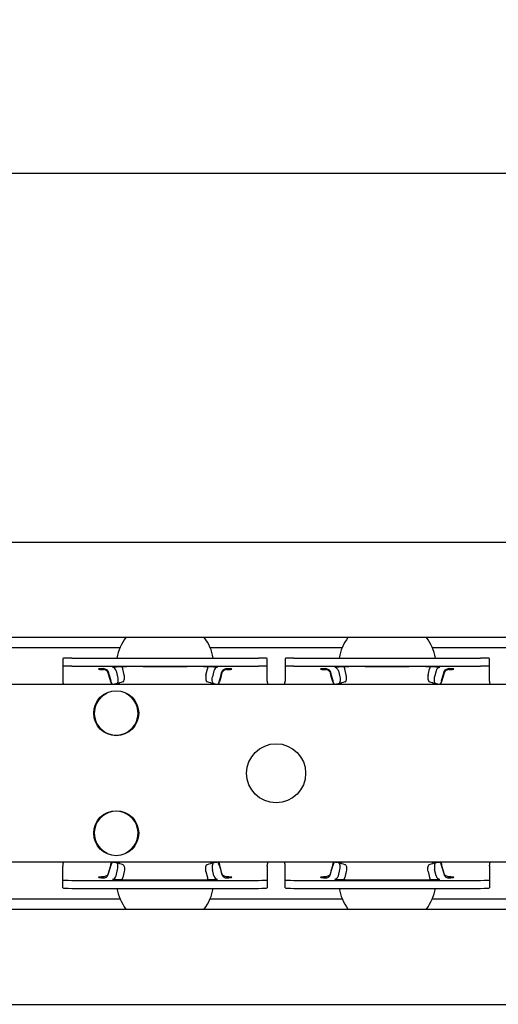
# Model space of a CAD drawing. Units: millimetres. Extents: x 0 to 1782, y 0 to 1260.
# Drawn here: x 1234 to 1288, y 1024 to 1135 of the extents above; entities that cross this region are included whole.
import ezdxf

# ---------------------------------------------------------------- set-up
doc = ezdxf.new("R2010")
doc.units = ezdxf.units.MM
doc.header["$LTSCALE"] = 3
doc.layers.add('Dimensions(ISO)', color=7, linetype='Continuous', lineweight=25)
doc.layers.add('Overlay [based on Phantom Lines(ISO)]', color=7, linetype='Continuous', lineweight=25)
doc.styles.add('Current-BSI', font='arial.ttf')
doc.dimstyles.new('dim11', dxfattribs={"dimscale": 3, "dimtxt": 3.5, "dimasz": 2.5, "dimexe": 1.5, "dimexo": 1.5, "dimgap": 0.762, "dimtad": 1, "dimtoh": 1, "dimdec": 1, "dimrnd": 1e-08, "dimzin": 0, "dimdsep": 46, "dimtxsty": 'Current-BSI', "dimcen": 0.09, "dimdle": 10, "dimclrd": 5, "dimclre": 5, "dimclrt": 7, "dimadec": 1, "dimazin": 0, "dimtfac": 1, "dimtdec": 1, "dimtmove": 0, "dimatfit": 3, "dimfxl": 1, "dimtolj": 1, "dimtzin": 0, "dimlwd": 25, "dimlwe": 25, "dimarcsym": 0})

# ---------------------------------------------------------------- blocks, each defined once
blk = doc.blocks.new('*D28')
at = {"layer": 'Defpoints', "color": 0, "linetype": 'Continuous', "transparency": 16777216}
for p in [(1712.56, 1117.99), (1212.56, 1090.49), (1712.56, 1057.99)]:
    blk.add_point(p, dxfattribs=at)
at = {"layer": 'Dimensions(ISO)', "color": 5, "linetype": 'Continuous', "lineweight": 25, "transparency": 16777216}
for p, q in [((1212.56, 1094.99), (1212.56, 1122.49)), ((1712.56, 1062.49), (1712.56, 1122.49)), ((1220.06, 1117.99), (1705.06, 1117.99))]:
    blk.add_line(p, q, dxfattribs=at)
at = {"layer": 'Dimensions(ISO)', "color": 5, "linetype": 'Continuous', "transparency": 16777216}
for points in [[(1220.06, 1119.24), (1220.06, 1116.74), (1212.56, 1117.99)], [(1705.06, 1119.24), (1705.06, 1116.74), (1712.56, 1117.99)]]:
    blk.add_solid(points, dxfattribs=at)
at = {"layer": 'Dimensions(ISO)', "color": 7, "linetype": 'Continuous', "lineweight": 25, "transparency": 16777216, "insert": (1415.55, 1134.05), "char_height": 10.5, "attachment_point": 1, "style": 'Current-BSI'}
blk.add_mtext('\\A1; (TR) TRAVEL', dxfattribs=at)

msp = doc.modelspace()

# ---------------------------------------------------------------- linework, layer by layer
at = {"layer": 'Overlay [based on Phantom Lines(ISO)]'}
for p, q in [((962.56, 1076.49), (1450.16, 1076.49)), ((995.16, 1065.78), (1429.96, 1065.78)), ((962.56, 1064.62), (1244.98, 1064.62)), ((1255.13, 1064.62), (1269.98, 1064.62)), ((1280.13, 1064.62), (1294.98, 1064.62)), ((1238.56, 1063.4), (1238.56, 1062.5)), ((1239.56, 1063.45), (1260.56, 1063.45)), ((1261.56, 1062.5), (1261.56, 1063.4)), ((1263.56, 1063.4), (1263.56, 1062.5)), ((1264.56, 1063.45), (1285.56, 1063.45)), ((1286.56, 1062.5), (1286.56, 1063.4)), ((1238.56, 1062.5), (1238.56, 1061.86)), ((1239.56, 1062.55), (1260.56, 1062.55)), ((1247.59, 1062.5), (1252.53, 1062.5)), ((1261.56, 1061.86), (1261.56, 1062.5)), ((1263.56, 1062.5), (1263.56, 1061.86)), ((1264.56, 1062.55), (1285.56, 1062.55)), ((1272.59, 1062.5), (1277.53, 1062.5)), ((1286.56, 1061.86), (1286.56, 1062.5)), ((1238.56, 1061.86), (1238.56, 1060.96)), ((1244.56, 1062.02), (1244.72, 1061.33)), ((1245.45, 1061.54), (1245.29, 1062.24)), ((1254.66, 1061.54), (1254.82, 1062.24)), ((1255.56, 1062.02), (1255.39, 1061.33)), ((1261.56, 1060.96), (1261.56, 1061.86)), ((1263.56, 1061.86), (1263.56, 1060.96)), ((1269.56, 1062.02), (1269.72, 1061.33)), ((1270.45, 1061.54), (1270.29, 1062.24)), ((1279.66, 1061.54), (1279.82, 1062.24)), ((1280.56, 1062.02), (1280.39, 1061.33)), ((1286.56, 1060.96), (1286.56, 1061.86)), ((1710.06, 1060.49), (1212.56, 1060.49)), ((1238.56, 1060.96), (1238.56, 1060.66)), ((1261.56, 1060.86), (1261.56, 1060.96)), ((1263.56, 1060.96), (1263.56, 1060.86)), ((1286.56, 1060.86), (1286.56, 1060.96)), ((1712.56, 1040.49), (1215.06, 1040.49)), ((1238.56, 1040.33), (1238.56, 1040.02)), ((1261.56, 1040.02), (1261.56, 1040.13)), ((1263.56, 1040.02), (1263.56, 1040.13)), ((1286.56, 1040.02), (1286.56, 1040.13)), ((1238.56, 1039.13), (1238.56, 1040.02)), ((1238.56, 1038.49), (1238.56, 1039.13)), ((1244.56, 1038.96), (1244.72, 1039.66)), ((1245.45, 1039.44), (1245.29, 1038.75)), ((1254.66, 1039.44), (1254.82, 1038.75)), ((1255.56, 1038.96), (1255.39, 1039.66)), ((1261.56, 1040.02), (1261.56, 1039.13)), ((1261.56, 1039.13), (1261.56, 1038.49)), ((1263.56, 1039.13), (1263.56, 1040.02)), ((1263.56, 1038.49), (1263.56, 1039.13)), ((1269.56, 1038.96), (1269.72, 1039.66)), ((1270.45, 1039.44), (1270.29, 1038.75)), ((1279.66, 1039.44), (1279.82, 1038.75)), ((1280.56, 1038.96), (1280.39, 1039.66)), ((1286.56, 1040.02), (1286.56, 1039.13)), ((1286.56, 1039.13), (1286.56, 1038.49)), ((1238.56, 1037.59), (1238.56, 1038.49)), ((1239.56, 1038.44), (1260.56, 1038.44)), ((1247.59, 1038.48), (1252.53, 1038.48)), ((1261.56, 1038.49), (1261.56, 1037.59)), ((1263.56, 1037.59), (1263.56, 1038.49)), ((1264.56, 1038.44), (1285.56, 1038.44)), ((1272.59, 1038.48), (1277.53, 1038.48)), ((1286.56, 1038.49), (1286.56, 1037.59)), ((1239.56, 1037.54), (1260.56, 1037.54)), ((1264.56, 1037.54), (1285.56, 1037.54)), ((973.91, 1036.37), (1244.98, 1036.37)), ((1255.13, 1036.37), (1269.98, 1036.37)), ((1280.13, 1036.37), (1294.98, 1036.37)), ((995.16, 1035.21), (1429.96, 1035.21)), ((974.96, 1024.49), (1462.56, 1024.49))]:
    msp.add_line(p, q, dxfattribs=at)
for centre, radius in [((1244.56, 1057.24), 2.53), ((1262.56, 1050.49), 3.32), ((1244.56, 1043.74), 2.53)]:
    msp.add_circle(centre, radius, dxfattribs=at)
for centre, radius, start, end in [((1250.06, 1062.5), 5.5, 143.4263, 170.0489), ((1250.06, 1062.5), 5.5, 9.9511, 36.5737), ((1275.06, 1062.5), 5.5, 143.4263, 170.0489), ((1275.06, 1062.5), 5.5, 9.9511, 36.5737), ((1237.86, 1060.1), 0.9, 26.2472, 38.9424), ((1250.06, 1062.5), 5.5, 199.8131, 201.3796), ((1250.06, 1062.5), 5.5, 338.6204, 340.1869), ((1262.56, 1060.86), 1, 180, 201.4652), ((1262.56, 1060.86), 1, 338.5348, 0), ((1275.06, 1062.5), 5.5, 199.8131, 201.3796), ((1275.06, 1062.5), 5.5, 338.6204, 340.1869), ((1287.56, 1060.86), 1, 180, 201.4652), ((1244.56, 1057.24), 2.47, 114.62, 65.38), ((1244.56, 1043.74), 2.47, 294.62, 245.38), ((1237.86, 1040.89), 0.9, 321.0576, 333.7528), ((1250.06, 1038.49), 5.5, 158.6204, 160.1869), ((1250.06, 1038.49), 5.5, 19.8131, 21.3796), ((1262.56, 1040.13), 1, 158.5348, 180), ((1262.56, 1040.13), 1, 0, 21.4652), ((1275.06, 1038.49), 5.5, 158.6204, 160.1869), ((1275.06, 1038.49), 5.5, 19.8131, 21.3796), ((1287.56, 1040.13), 1, 158.5348, 180), ((1250.06, 1038.49), 5.5, 189.9511, 216.5737), ((1250.06, 1038.49), 5.5, 323.4263, 350.0489), ((1275.06, 1038.49), 5.5, 189.9511, 216.5737), ((1275.06, 1038.49), 5.5, 323.4263, 350.0489)]:
    msp.add_arc(centre, radius, start, end, dxfattribs=at)
for centre, major_axis, ratio, start_param, end_param in [((1239.56, 1063.4), (-1, 0), 0.052336, 4.712389, 6.283185), ((1260.56, 1063.4), (1, 0), 0.052336, 0, 1.570796), ((1264.56, 1063.4), (-1, 0), 0.052336, 4.712389, 6.283185), ((1285.56, 1063.4), (1, 0), 0.052336, 0, 1.570796), ((1239.56, 1062.5), (-1, 0), 0.052336, 4.712389, 6.283185), ((1250.06, 1062.2), (7, 0), 0.052336, 2.539138, 2.574361), ((1244.15, 1061.9), (-0.041, 0.498), 0.842236, 4.885739, 6.185954), ((1247.59, 1062.29), (-4, 0), 0.052336, 4.712389, 5.680731), ((1244.15, 1061.9), (-0.11, 1.4), 0.842236, 4.885739, 5.055505), ((1252.53, 1062.29), (-4, 0), 0.052336, 3.744047, 4.712389), ((1255.96, 1061.9), (0.11, 1.4), 0.842236, 1.22768, 1.397446), ((1255.96, 1061.9), (0.041, 0.498), 0.842236, 0.097232, 1.397446), ((1250.06, 1062.2), (7, 0), 0.052336, 0.567232, 0.602455), ((1260.56, 1062.5), (1, 0), 0.052336, 0, 1.570796), ((1264.56, 1062.5), (-1, 0), 0.052336, 4.712389, 6.283185), ((1275.06, 1062.2), (7, 0), 0.052336, 2.539138, 2.574361), ((1269.15, 1061.9), (-0.041, 0.498), 0.842236, 4.885739, 6.185954), ((1272.59, 1062.29), (-4, 0), 0.052336, 4.712389, 5.680731), ((1269.15, 1061.9), (-0.11, 1.4), 0.842236, 4.885739, 5.055505), ((1277.53, 1062.29), (-4, 0), 0.052336, 3.744047, 4.712389), ((1280.96, 1061.9), (0.11, 1.4), 0.842236, 1.22768, 1.397446), ((1280.96, 1061.9), (0.041, 0.498), 0.842236, 0.097232, 1.397446), ((1275.06, 1062.2), (7, 0), 0.052336, 0.567232, 0.602455), ((1285.56, 1062.5), (1, 0), 0.052336, 0, 1.570796), ((1243.81, 1062.2), (-1.25, 0), 0.052336, 5.278081, 7.28829), ((1256.31, 1062.2), (1.25, 0), 0.052336, 5.278081, 7.28829), ((1268.81, 1062.2), (-1.25, 0), 0.052336, 5.278081, 7.28829), ((1281.31, 1062.2), (1.25, 0), 0.052336, 5.278081, 7.28829), ((1250.06, 1060.39), (-6.12, 0), 0.052336, 5.842653, 5.971082), ((1356.98, -85.36), (360.65, 1145.33), 0.798124, 0.489689, 0.490444), ((1143.14, -85.36), (-360.65, 1145.33), 0.798124, 5.792741, 5.793497), ((1250.06, 1060.39), (6.12, 0), 0.052336, 0.312103, 0.440533), ((1275.06, 1060.39), (-6.12, 0), 0.052336, 5.842653, 5.971082), ((1381.98, -85.36), (360.65, 1145.33), 0.798124, 0.489689, 0.490444), ((1168.14, -85.36), (-360.65, 1145.33), 0.798124, 5.792741, 5.793497), ((1275.06, 1060.39), (6.12, 0), 0.052336, 0.312103, 0.440533), ((1250.06, 1040.59), (-6.12, 0), 0.052336, 0.312103, 0.440533), ((1356.98, 2186.35), (360.65, -1145.33), 0.798124, 5.792741, 5.793497), ((1143.14, 2186.35), (-360.65, -1145.33), 0.798124, 0.489689, 0.490444), ((1250.06, 1040.59), (6.12, 0), 0.052336, 5.842653, 5.971082), ((1275.06, 1040.59), (-6.12, 0), 0.052336, 0.312103, 0.440533), ((1381.98, 2186.35), (360.65, -1145.33), 0.798124, 5.792741, 5.793497), ((1168.14, 2186.35), (-360.65, -1145.33), 0.798124, 0.489689, 0.490444), ((1275.06, 1040.59), (6.12, 0), 0.052336, 5.842653, 5.971082), ((1239.56, 1038.49), (-1, 0), 0.052336, 0, 1.570796), ((1243.81, 1038.78), (-1.25, 0), 0.052336, 5.278081, 7.28829), ((1244.15, 1039.08), (-0.041, -0.498), 0.842236, 0.097232, 1.397446), ((1250.06, 1038.78), (7, 0), 0.052336, 3.708825, 3.744047), ((1247.59, 1038.69), (-4, 0), 0.052336, 0.602455, 1.570796), ((1244.15, 1039.08), (-0.11, -1.4), 0.842236, 1.22768, 1.397446), ((1252.53, 1038.69), (-4, 0), 0.052336, 1.570796, 2.539138), ((1255.96, 1039.08), (0.11, -1.4), 0.842236, 4.885739, 5.055505), ((1255.96, 1039.08), (0.041, -0.498), 0.842236, 4.885739, 6.185954), ((1250.06, 1038.78), (7, 0), 0.052336, 5.680731, 5.715953), ((1256.31, 1038.78), (1.25, 0), 0.052336, 5.278081, 7.28829), ((1260.56, 1038.49), (1, 0), 0.052336, 4.712389, 6.283185), ((1264.56, 1038.49), (-1, 0), 0.052336, 0, 1.570796), ((1268.81, 1038.78), (-1.25, 0), 0.052336, 5.278081, 7.28829), ((1269.15, 1039.08), (-0.041, -0.498), 0.842236, 0.097232, 1.397446), ((1275.06, 1038.78), (7, 0), 0.052336, 3.708825, 3.744047), ((1272.59, 1038.69), (-4, 0), 0.052336, 0.602455, 1.570796), ((1269.15, 1039.08), (-0.11, -1.4), 0.842236, 1.22768, 1.397446), ((1277.53, 1038.69), (-4, 0), 0.052336, 1.570796, 2.539138), ((1280.96, 1039.08), (0.11, -1.4), 0.842236, 4.885739, 5.055505), ((1280.96, 1039.08), (0.041, -0.498), 0.842236, 4.885739, 6.185954), ((1275.06, 1038.78), (7, 0), 0.052336, 5.680731, 5.715953), ((1281.31, 1038.78), (1.25, 0), 0.052336, 5.278081, 7.28829), ((1285.56, 1038.49), (1, 0), 0.052336, 4.712389, 6.283185), ((1239.56, 1037.59), (-1, 0), 0.052336, 0, 1.570796), ((1260.56, 1037.59), (1, 0), 0.052336, 4.712389, 6.283185), ((1264.56, 1037.59), (-1, 0), 0.052336, 0, 1.570796), ((1285.56, 1037.59), (1, 0), 0.052336, 4.712389, 6.283185)]:
    msp.add_ellipse(centre, major_axis=major_axis, ratio=ratio, start_param=start_param, end_param=end_param, dxfattribs=at)
for points, knots in [([(1243.14, 1062.26), (1243.15, 1062.26), (1243.17, 1062.26), (1243.25, 1062.26), (1243.31, 1062.24), (1243.43, 1062.19), (1243.48, 1062.16), (1243.57, 1062.07), (1243.61, 1062.02), (1243.64, 1061.95), (1243.65, 1061.92), (1243.66, 1061.9)], [-0.10234611, -0.10234611, -0.10234611, -0.10234611, -0.09724971, -0.09724971, -0.07548684, -0.07548684, -0.05610199, -0.05610199, -0.03727735, -0.03727735, -0.03042672, -0.03042672, -0.03042672, -0.03042672]), ([(1243.66, 1061.77), (1243.65, 1061.8), (1243.64, 1061.82), (1243.61, 1061.89), (1243.57, 1061.95), (1243.48, 1062.03), (1243.43, 1062.07), (1243.31, 1062.12), (1243.25, 1062.14), (1243.17, 1062.15), (1243.15, 1062.15), (1243.14, 1062.15)], [-0.24136559, -0.24136559, -0.24136559, -0.24136559, -0.23214065, -0.23214065, -0.20679169, -0.20679169, -0.18068835, -0.18068835, -0.15138282, -0.15138282, -0.14452008, -0.14452008, -0.14452008, -0.14452008]), ([(1244.72, 1061.33), (1244.74, 1061.23), (1244.76, 1061.13), (1244.76, 1060.94), (1244.75, 1060.85), (1244.71, 1060.7), (1244.68, 1060.64), (1244.61, 1060.56), (1244.57, 1060.54), (1244.52, 1060.53)], [0, 0, 0, 0, 0.031253, 0.031253, 0.0625025, 0.0625025, 0.0936907, 0.0936907, 0.123546, 0.123546, 0.123546, 0.123546]), ([(1245.29, 1060.75), (1245.32, 1060.76), (1245.35, 1060.79), (1245.42, 1060.87), (1245.44, 1060.93), (1245.48, 1061.08), (1245.49, 1061.17), (1245.49, 1061.35), (1245.48, 1061.45), (1245.45, 1061.54)], [0.0055885, 0.0055885, 0.0055885, 0.0055885, 0.0314532, 0.0314532, 0.0625002, 0.0625002, 0.0936423, 0.0936423, 0.1232275, 0.1232275, 0.1232275, 0.1232275]), ([(1254.66, 1061.54), (1254.64, 1061.44), (1254.63, 1061.34), (1254.63, 1061.15), (1254.64, 1061.06), (1254.68, 1060.92), (1254.7, 1060.86), (1254.77, 1060.78), (1254.8, 1060.76), (1254.83, 1060.75)], [0, 0, 0, 0, 0.0312536, 0.0312536, 0.0625025, 0.0625025, 0.0936688, 0.0936688, 0.117598, 0.117598, 0.117598, 0.117598]), ([(1255.59, 1060.53), (1255.55, 1060.54), (1255.5, 1060.56), (1255.43, 1060.65), (1255.4, 1060.71), (1255.37, 1060.86), (1255.36, 1060.95), (1255.36, 1061.14), (1255.37, 1061.23), (1255.39, 1061.33)], [0, 0, 0, 0, 0.0314041, 0.0314041, 0.062504, 0.062504, 0.0936726, 0.0936726, 0.1235781, 0.1235781, 0.1235781, 0.1235781]), ([(1256.46, 1061.9), (1256.46, 1061.92), (1256.47, 1061.95), (1256.51, 1062.02), (1256.54, 1062.07), (1256.63, 1062.16), (1256.69, 1062.19), (1256.81, 1062.24), (1256.87, 1062.26), (1256.95, 1062.26), (1256.96, 1062.26), (1256.98, 1062.26)], [-0.24136559, -0.24136559, -0.24136559, -0.24136559, -0.23214065, -0.23214065, -0.20679169, -0.20679169, -0.18068835, -0.18068835, -0.15138282, -0.15138282, -0.14452008, -0.14452008, -0.14452008, -0.14452008]), ([(1256.98, 1062.15), (1256.96, 1062.15), (1256.95, 1062.15), (1256.87, 1062.14), (1256.81, 1062.12), (1256.69, 1062.07), (1256.63, 1062.03), (1256.54, 1061.95), (1256.51, 1061.89), (1256.47, 1061.82), (1256.46, 1061.8), (1256.46, 1061.77)], [-0.10234611, -0.10234611, -0.10234611, -0.10234611, -0.09724971, -0.09724971, -0.07548684, -0.07548684, -0.05610199, -0.05610199, -0.03727735, -0.03727735, -0.03042672, -0.03042672, -0.03042672, -0.03042672]), ([(1268.14, 1062.26), (1268.15, 1062.26), (1268.17, 1062.26), (1268.25, 1062.26), (1268.31, 1062.24), (1268.43, 1062.19), (1268.48, 1062.16), (1268.57, 1062.07), (1268.61, 1062.02), (1268.64, 1061.95), (1268.65, 1061.92), (1268.66, 1061.9)], [-0.10234611, -0.10234611, -0.10234611, -0.10234611, -0.09724971, -0.09724971, -0.07548684, -0.07548684, -0.05610199, -0.05610199, -0.03727735, -0.03727735, -0.03042672, -0.03042672, -0.03042672, -0.03042672]), ([(1268.66, 1061.77), (1268.65, 1061.8), (1268.64, 1061.82), (1268.61, 1061.89), (1268.57, 1061.95), (1268.48, 1062.03), (1268.43, 1062.07), (1268.31, 1062.12), (1268.25, 1062.14), (1268.17, 1062.15), (1268.15, 1062.15), (1268.14, 1062.15)], [-0.24136559, -0.24136559, -0.24136559, -0.24136559, -0.23214065, -0.23214065, -0.20679169, -0.20679169, -0.18068835, -0.18068835, -0.15138282, -0.15138282, -0.14452008, -0.14452008, -0.14452008, -0.14452008]), ([(1269.72, 1061.33), (1269.74, 1061.23), (1269.76, 1061.13), (1269.76, 1060.94), (1269.75, 1060.85), (1269.71, 1060.7), (1269.68, 1060.64), (1269.61, 1060.56), (1269.57, 1060.54), (1269.52, 1060.53)], [0, 0, 0, 0, 0.031253, 0.031253, 0.0625025, 0.0625025, 0.0936907, 0.0936907, 0.123546, 0.123546, 0.123546, 0.123546]), ([(1270.29, 1060.75), (1270.32, 1060.76), (1270.35, 1060.79), (1270.42, 1060.87), (1270.44, 1060.93), (1270.48, 1061.08), (1270.49, 1061.17), (1270.49, 1061.35), (1270.48, 1061.45), (1270.45, 1061.54)], [0.0055885, 0.0055885, 0.0055885, 0.0055885, 0.0314532, 0.0314532, 0.0625002, 0.0625002, 0.0936423, 0.0936423, 0.1232275, 0.1232275, 0.1232275, 0.1232275]), ([(1279.66, 1061.54), (1279.64, 1061.44), (1279.63, 1061.34), (1279.63, 1061.15), (1279.64, 1061.06), (1279.68, 1060.92), (1279.7, 1060.86), (1279.77, 1060.78), (1279.8, 1060.76), (1279.83, 1060.75)], [0, 0, 0, 0, 0.0312536, 0.0312536, 0.0625025, 0.0625025, 0.0936688, 0.0936688, 0.117598, 0.117598, 0.117598, 0.117598]), ([(1280.59, 1060.53), (1280.55, 1060.54), (1280.5, 1060.56), (1280.43, 1060.65), (1280.4, 1060.71), (1280.37, 1060.86), (1280.36, 1060.95), (1280.36, 1061.14), (1280.37, 1061.23), (1280.39, 1061.33)], [0, 0, 0, 0, 0.0314041, 0.0314041, 0.062504, 0.062504, 0.0936726, 0.0936726, 0.1235781, 0.1235781, 0.1235781, 0.1235781]), ([(1281.46, 1061.9), (1281.46, 1061.92), (1281.47, 1061.95), (1281.51, 1062.02), (1281.54, 1062.07), (1281.63, 1062.16), (1281.69, 1062.19), (1281.81, 1062.24), (1281.87, 1062.26), (1281.95, 1062.26), (1281.96, 1062.26), (1281.98, 1062.26)], [-0.24136559, -0.24136559, -0.24136559, -0.24136559, -0.23214065, -0.23214065, -0.20679169, -0.20679169, -0.18068835, -0.18068835, -0.15138282, -0.15138282, -0.14452008, -0.14452008, -0.14452008, -0.14452008]), ([(1281.98, 1062.15), (1281.96, 1062.15), (1281.95, 1062.15), (1281.87, 1062.14), (1281.81, 1062.12), (1281.69, 1062.07), (1281.63, 1062.03), (1281.54, 1061.95), (1281.51, 1061.89), (1281.47, 1061.82), (1281.46, 1061.8), (1281.46, 1061.77)], [-0.10234611, -0.10234611, -0.10234611, -0.10234611, -0.09724971, -0.09724971, -0.07548684, -0.07548684, -0.05610199, -0.05610199, -0.03727735, -0.03727735, -0.03042672, -0.03042672, -0.03042672, -0.03042672]), ([(1244.14, 1060.49), (1244.13, 1060.5), (1244.13, 1060.5), (1244.1, 1060.53), (1244.08, 1060.57), (1244.03, 1060.65), (1244.01, 1060.7), (1243.97, 1060.81), (1243.95, 1060.87), (1243.94, 1060.92)], [0.01290476, 0.01290476, 0.01290476, 0.01290476, 0.01975917, 0.01975917, 0.03937388, 0.03937388, 0.0588943, 0.0588943, 0.07670762, 0.07670762, 0.07670762, 0.07670762]), ([(1243.94, 1060.79), (1243.95, 1060.73), (1243.97, 1060.67), (1244.01, 1060.57), (1244.03, 1060.53), (1244.04, 1060.49)], [0, 0, 0, 0, 0.01943079, 0.01943079, 0.03356234, 0.03356234, 0.03356234, 0.03356234]), ([(1256.18, 1060.92), (1256.16, 1060.86), (1256.14, 1060.8), (1256.1, 1060.69), (1256.08, 1060.64), (1256.03, 1060.56), (1256.01, 1060.53), (1255.98, 1060.5), (1255.98, 1060.5), (1255.97, 1060.49)], [0, 0, 0, 0, 0.01943079, 0.01943079, 0.03893228, 0.03893228, 0.05854344, 0.05854344, 0.06378801, 0.06378801, 0.06378801, 0.06378801]), ([(1256.07, 1060.49), (1256.09, 1060.53), (1256.11, 1060.58), (1256.15, 1060.68), (1256.16, 1060.74), (1256.18, 1060.79)], [0.04314264, 0.04314264, 0.04314264, 0.04314264, 0.0588943, 0.0588943, 0.07670762, 0.07670762, 0.07670762, 0.07670762]), ([(1269.14, 1060.49), (1269.13, 1060.5), (1269.13, 1060.5), (1269.1, 1060.53), (1269.08, 1060.57), (1269.03, 1060.65), (1269.01, 1060.7), (1268.97, 1060.81), (1268.95, 1060.87), (1268.94, 1060.92)], [0.01290476, 0.01290476, 0.01290476, 0.01290476, 0.01975917, 0.01975917, 0.03937388, 0.03937388, 0.0588943, 0.0588943, 0.07670762, 0.07670762, 0.07670762, 0.07670762]), ([(1268.94, 1060.79), (1268.95, 1060.73), (1268.97, 1060.67), (1269.01, 1060.57), (1269.03, 1060.53), (1269.04, 1060.49)], [0, 0, 0, 0, 0.01943079, 0.01943079, 0.03356234, 0.03356234, 0.03356234, 0.03356234]), ([(1281.18, 1060.92), (1281.16, 1060.86), (1281.14, 1060.8), (1281.1, 1060.69), (1281.08, 1060.64), (1281.03, 1060.56), (1281.01, 1060.53), (1280.98, 1060.5), (1280.98, 1060.5), (1280.97, 1060.49)], [0, 0, 0, 0, 0.01943079, 0.01943079, 0.03893228, 0.03893228, 0.05854344, 0.05854344, 0.06378801, 0.06378801, 0.06378801, 0.06378801]), ([(1281.07, 1060.49), (1281.09, 1060.53), (1281.11, 1060.58), (1281.15, 1060.68), (1281.16, 1060.74), (1281.18, 1060.79)], [0.04314264, 0.04314264, 0.04314264, 0.04314264, 0.0588943, 0.0588943, 0.07670762, 0.07670762, 0.07670762, 0.07670762]), ([(1243.94, 1040.19), (1243.95, 1040.26), (1243.97, 1040.32), (1244.01, 1040.42), (1244.03, 1040.46), (1244.04, 1040.49)], [0, 0, 0, 0, 0.01943079, 0.01943079, 0.03356234, 0.03356234, 0.03356234, 0.03356234]), ([(1244.14, 1040.49), (1244.13, 1040.49), (1244.13, 1040.48), (1244.1, 1040.45), (1244.08, 1040.42), (1244.03, 1040.34), (1244.01, 1040.28), (1243.97, 1040.18), (1243.95, 1040.12), (1243.94, 1040.06)], [0.01290476, 0.01290476, 0.01290476, 0.01290476, 0.01975917, 0.01975917, 0.03937388, 0.03937388, 0.0588943, 0.0588943, 0.07670762, 0.07670762, 0.07670762, 0.07670762]), ([(1244.72, 1039.66), (1244.74, 1039.76), (1244.76, 1039.86), (1244.76, 1040.05), (1244.75, 1040.14), (1244.71, 1040.29), (1244.68, 1040.35), (1244.61, 1040.43), (1244.57, 1040.45), (1244.52, 1040.45)], [0, 0, 0, 0, 0.031253, 0.031253, 0.0625025, 0.0625025, 0.0936907, 0.0936907, 0.123546, 0.123546, 0.123546, 0.123546]), ([(1245.29, 1040.23), (1245.32, 1040.22), (1245.35, 1040.2), (1245.42, 1040.12), (1245.44, 1040.06), (1245.48, 1039.91), (1245.49, 1039.82), (1245.49, 1039.63), (1245.48, 1039.54), (1245.45, 1039.44)], [0.0055885, 0.0055885, 0.0055885, 0.0055885, 0.0314532, 0.0314532, 0.0625002, 0.0625002, 0.0936423, 0.0936423, 0.1232275, 0.1232275, 0.1232275, 0.1232275]), ([(1254.66, 1039.44), (1254.64, 1039.54), (1254.63, 1039.64), (1254.63, 1039.84), (1254.64, 1039.92), (1254.68, 1040.07), (1254.7, 1040.13), (1254.77, 1040.2), (1254.8, 1040.23), (1254.83, 1040.23)], [0, 0, 0, 0, 0.0312536, 0.0312536, 0.0625025, 0.0625025, 0.0936688, 0.0936688, 0.117598, 0.117598, 0.117598, 0.117598]), ([(1255.59, 1040.45), (1255.55, 1040.45), (1255.5, 1040.42), (1255.43, 1040.34), (1255.4, 1040.28), (1255.37, 1040.12), (1255.36, 1040.04), (1255.36, 1039.85), (1255.37, 1039.75), (1255.39, 1039.66)], [0, 0, 0, 0, 0.0314041, 0.0314041, 0.062504, 0.062504, 0.0936726, 0.0936726, 0.1235781, 0.1235781, 0.1235781, 0.1235781]), ([(1256.18, 1040.06), (1256.16, 1040.13), (1256.14, 1040.19), (1256.1, 1040.3), (1256.08, 1040.35), (1256.03, 1040.43), (1256.01, 1040.46), (1255.98, 1040.49), (1255.98, 1040.49), (1255.97, 1040.49)], [0, 0, 0, 0, 0.01943079, 0.01943079, 0.03893228, 0.03893228, 0.05854344, 0.05854344, 0.06378801, 0.06378801, 0.06378801, 0.06378801]), ([(1256.07, 1040.49), (1256.09, 1040.45), (1256.11, 1040.41), (1256.15, 1040.31), (1256.16, 1040.25), (1256.18, 1040.19)], [0.04314264, 0.04314264, 0.04314264, 0.04314264, 0.0588943, 0.0588943, 0.07670762, 0.07670762, 0.07670762, 0.07670762]), ([(1268.94, 1040.19), (1268.95, 1040.26), (1268.97, 1040.32), (1269.01, 1040.42), (1269.03, 1040.46), (1269.04, 1040.49)], [0, 0, 0, 0, 0.01943079, 0.01943079, 0.03356234, 0.03356234, 0.03356234, 0.03356234]), ([(1269.14, 1040.49), (1269.13, 1040.49), (1269.13, 1040.48), (1269.1, 1040.45), (1269.08, 1040.42), (1269.03, 1040.34), (1269.01, 1040.28), (1268.97, 1040.18), (1268.95, 1040.12), (1268.94, 1040.06)], [0.01290476, 0.01290476, 0.01290476, 0.01290476, 0.01975917, 0.01975917, 0.03937388, 0.03937388, 0.0588943, 0.0588943, 0.07670762, 0.07670762, 0.07670762, 0.07670762]), ([(1269.72, 1039.66), (1269.74, 1039.76), (1269.76, 1039.86), (1269.76, 1040.05), (1269.75, 1040.14), (1269.71, 1040.29), (1269.68, 1040.35), (1269.61, 1040.43), (1269.57, 1040.45), (1269.52, 1040.45)], [0, 0, 0, 0, 0.031253, 0.031253, 0.0625025, 0.0625025, 0.0936907, 0.0936907, 0.123546, 0.123546, 0.123546, 0.123546]), ([(1270.29, 1040.23), (1270.32, 1040.22), (1270.35, 1040.2), (1270.42, 1040.12), (1270.44, 1040.06), (1270.48, 1039.91), (1270.49, 1039.82), (1270.49, 1039.63), (1270.48, 1039.54), (1270.45, 1039.44)], [0.0055885, 0.0055885, 0.0055885, 0.0055885, 0.0314532, 0.0314532, 0.0625002, 0.0625002, 0.0936423, 0.0936423, 0.1232275, 0.1232275, 0.1232275, 0.1232275]), ([(1279.66, 1039.44), (1279.64, 1039.54), (1279.63, 1039.64), (1279.63, 1039.84), (1279.64, 1039.92), (1279.68, 1040.07), (1279.7, 1040.13), (1279.77, 1040.2), (1279.8, 1040.23), (1279.83, 1040.23)], [0, 0, 0, 0, 0.0312536, 0.0312536, 0.0625025, 0.0625025, 0.0936688, 0.0936688, 0.117598, 0.117598, 0.117598, 0.117598]), ([(1280.59, 1040.45), (1280.55, 1040.45), (1280.5, 1040.42), (1280.43, 1040.34), (1280.4, 1040.28), (1280.37, 1040.12), (1280.36, 1040.04), (1280.36, 1039.85), (1280.37, 1039.75), (1280.39, 1039.66)], [0, 0, 0, 0, 0.0314041, 0.0314041, 0.062504, 0.062504, 0.0936726, 0.0936726, 0.1235781, 0.1235781, 0.1235781, 0.1235781]), ([(1281.18, 1040.06), (1281.16, 1040.13), (1281.14, 1040.19), (1281.1, 1040.3), (1281.08, 1040.35), (1281.03, 1040.43), (1281.01, 1040.46), (1280.98, 1040.49), (1280.98, 1040.49), (1280.97, 1040.49)], [0, 0, 0, 0, 0.01943079, 0.01943079, 0.03893228, 0.03893228, 0.05854344, 0.05854344, 0.06378801, 0.06378801, 0.06378801, 0.06378801]), ([(1281.07, 1040.49), (1281.09, 1040.45), (1281.11, 1040.41), (1281.15, 1040.31), (1281.16, 1040.25), (1281.18, 1040.19)], [0.04314264, 0.04314264, 0.04314264, 0.04314264, 0.0588943, 0.0588943, 0.07670762, 0.07670762, 0.07670762, 0.07670762]), ([(1243.66, 1039.21), (1243.65, 1039.19), (1243.64, 1039.17), (1243.61, 1039.09), (1243.57, 1039.04), (1243.48, 1038.95), (1243.43, 1038.92), (1243.31, 1038.86), (1243.25, 1038.85), (1243.17, 1038.84), (1243.15, 1038.84), (1243.14, 1038.84)], [-0.24136559, -0.24136559, -0.24136559, -0.24136559, -0.23214065, -0.23214065, -0.20679169, -0.20679169, -0.18068835, -0.18068835, -0.15138282, -0.15138282, -0.14452008, -0.14452008, -0.14452008, -0.14452008]), ([(1243.14, 1038.73), (1243.15, 1038.73), (1243.17, 1038.73), (1243.25, 1038.73), (1243.31, 1038.74), (1243.43, 1038.79), (1243.48, 1038.83), (1243.57, 1038.91), (1243.61, 1038.96), (1243.64, 1039.04), (1243.65, 1039.06), (1243.66, 1039.08)], [-0.10234611, -0.10234611, -0.10234611, -0.10234611, -0.09724971, -0.09724971, -0.07548684, -0.07548684, -0.05610199, -0.05610199, -0.03727735, -0.03727735, -0.03042672, -0.03042672, -0.03042672, -0.03042672]), ([(1256.98, 1038.84), (1256.96, 1038.84), (1256.95, 1038.84), (1256.87, 1038.85), (1256.81, 1038.86), (1256.69, 1038.92), (1256.63, 1038.95), (1256.54, 1039.04), (1256.51, 1039.09), (1256.47, 1039.17), (1256.46, 1039.19), (1256.46, 1039.21)], [-0.10234611, -0.10234611, -0.10234611, -0.10234611, -0.09724971, -0.09724971, -0.07548684, -0.07548684, -0.05610199, -0.05610199, -0.03727735, -0.03727735, -0.03042672, -0.03042672, -0.03042672, -0.03042672]), ([(1256.46, 1039.08), (1256.46, 1039.06), (1256.47, 1039.04), (1256.51, 1038.96), (1256.54, 1038.91), (1256.63, 1038.83), (1256.69, 1038.79), (1256.81, 1038.74), (1256.87, 1038.73), (1256.95, 1038.73), (1256.96, 1038.73), (1256.98, 1038.73)], [-0.24136559, -0.24136559, -0.24136559, -0.24136559, -0.23214065, -0.23214065, -0.20679169, -0.20679169, -0.18068835, -0.18068835, -0.15138282, -0.15138282, -0.14452008, -0.14452008, -0.14452008, -0.14452008]), ([(1268.66, 1039.21), (1268.65, 1039.19), (1268.64, 1039.17), (1268.61, 1039.09), (1268.57, 1039.04), (1268.48, 1038.95), (1268.43, 1038.92), (1268.31, 1038.86), (1268.25, 1038.85), (1268.17, 1038.84), (1268.15, 1038.84), (1268.14, 1038.84)], [-0.24136559, -0.24136559, -0.24136559, -0.24136559, -0.23214065, -0.23214065, -0.20679169, -0.20679169, -0.18068835, -0.18068835, -0.15138282, -0.15138282, -0.14452008, -0.14452008, -0.14452008, -0.14452008]), ([(1268.14, 1038.73), (1268.15, 1038.73), (1268.17, 1038.73), (1268.25, 1038.73), (1268.31, 1038.74), (1268.43, 1038.79), (1268.48, 1038.83), (1268.57, 1038.91), (1268.61, 1038.96), (1268.64, 1039.04), (1268.65, 1039.06), (1268.66, 1039.08)], [-0.10234611, -0.10234611, -0.10234611, -0.10234611, -0.09724971, -0.09724971, -0.07548684, -0.07548684, -0.05610199, -0.05610199, -0.03727735, -0.03727735, -0.03042672, -0.03042672, -0.03042672, -0.03042672]), ([(1281.98, 1038.84), (1281.96, 1038.84), (1281.95, 1038.84), (1281.87, 1038.85), (1281.81, 1038.86), (1281.69, 1038.92), (1281.63, 1038.95), (1281.54, 1039.04), (1281.51, 1039.09), (1281.47, 1039.17), (1281.46, 1039.19), (1281.46, 1039.21)], [-0.10234611, -0.10234611, -0.10234611, -0.10234611, -0.09724971, -0.09724971, -0.07548684, -0.07548684, -0.05610199, -0.05610199, -0.03727735, -0.03727735, -0.03042672, -0.03042672, -0.03042672, -0.03042672]), ([(1281.46, 1039.08), (1281.46, 1039.06), (1281.47, 1039.04), (1281.51, 1038.96), (1281.54, 1038.91), (1281.63, 1038.83), (1281.69, 1038.79), (1281.81, 1038.74), (1281.87, 1038.73), (1281.95, 1038.73), (1281.96, 1038.73), (1281.98, 1038.73)], [-0.24136559, -0.24136559, -0.24136559, -0.24136559, -0.23214065, -0.23214065, -0.20679169, -0.20679169, -0.18068835, -0.18068835, -0.15138282, -0.15138282, -0.14452008, -0.14452008, -0.14452008, -0.14452008])]:
    msp.add_open_spline(points, degree=3, knots=knots, dxfattribs=at)
for points in [[(1243.66, 1061.9), (1243.75, 1061.57), (1243.85, 1061.24), (1243.94, 1060.92)], [(1243.94, 1060.79), (1243.85, 1061.11), (1243.75, 1061.44), (1243.66, 1061.77)], [(1256.18, 1060.92), (1256.27, 1061.24), (1256.36, 1061.57), (1256.46, 1061.9)], [(1256.46, 1061.77), (1256.36, 1061.44), (1256.27, 1061.11), (1256.18, 1060.79)], [(1268.66, 1061.9), (1268.75, 1061.57), (1268.85, 1061.24), (1268.94, 1060.92)], [(1268.94, 1060.79), (1268.85, 1061.11), (1268.75, 1061.44), (1268.66, 1061.77)], [(1281.18, 1060.92), (1281.27, 1061.24), (1281.36, 1061.57), (1281.46, 1061.9)], [(1281.46, 1061.77), (1281.36, 1061.44), (1281.27, 1061.11), (1281.18, 1060.79)], [(1243.94, 1040.19), (1243.85, 1039.88), (1243.75, 1039.55), (1243.66, 1039.21)], [(1256.46, 1039.21), (1256.36, 1039.55), (1256.27, 1039.88), (1256.18, 1040.19)], [(1268.94, 1040.19), (1268.85, 1039.88), (1268.75, 1039.55), (1268.66, 1039.21)], [(1281.46, 1039.21), (1281.36, 1039.55), (1281.27, 1039.88), (1281.18, 1040.19)], [(1243.66, 1039.08), (1243.75, 1039.41), (1243.85, 1039.74), (1243.94, 1040.06)], [(1256.18, 1040.06), (1256.27, 1039.74), (1256.36, 1039.41), (1256.46, 1039.08)], [(1268.66, 1039.08), (1268.75, 1039.41), (1268.85, 1039.74), (1268.94, 1040.06)], [(1281.18, 1040.06), (1281.27, 1039.74), (1281.36, 1039.41), (1281.46, 1039.08)]]:
    msp.add_open_spline(points, degree=3, dxfattribs=at)

# ---------------------------------------------------------------- dimensions: what is measured, and where the dimension line sits
at = {"layer": 'Dimensions(ISO)', "color": 5, "linetype": 'Continuous', "lineweight": 25, "true_color": 0x0000ff}
dim = msp.add_linear_dim(base=(1712.56, 1117.99), p1=(1212.56, 1090.49), p2=(1712.56, 1057.99), text=' (TR) TRAVEL', dimstyle='dim11', override={"dimtoh": 0, "dimdec": 1, "dimtp": 0, "dimtm": 0, "dimtdec": 1, "dimtofl": 0, "dimatfit": 1}, dxfattribs=at)
dim.commit()
dim.dimension.update_dxf_attribs({"geometry": '*D28', "text_midpoint": (1462.56, 1117.99), "dimtype": 160})

doc.saveas('drawing.dxf')
